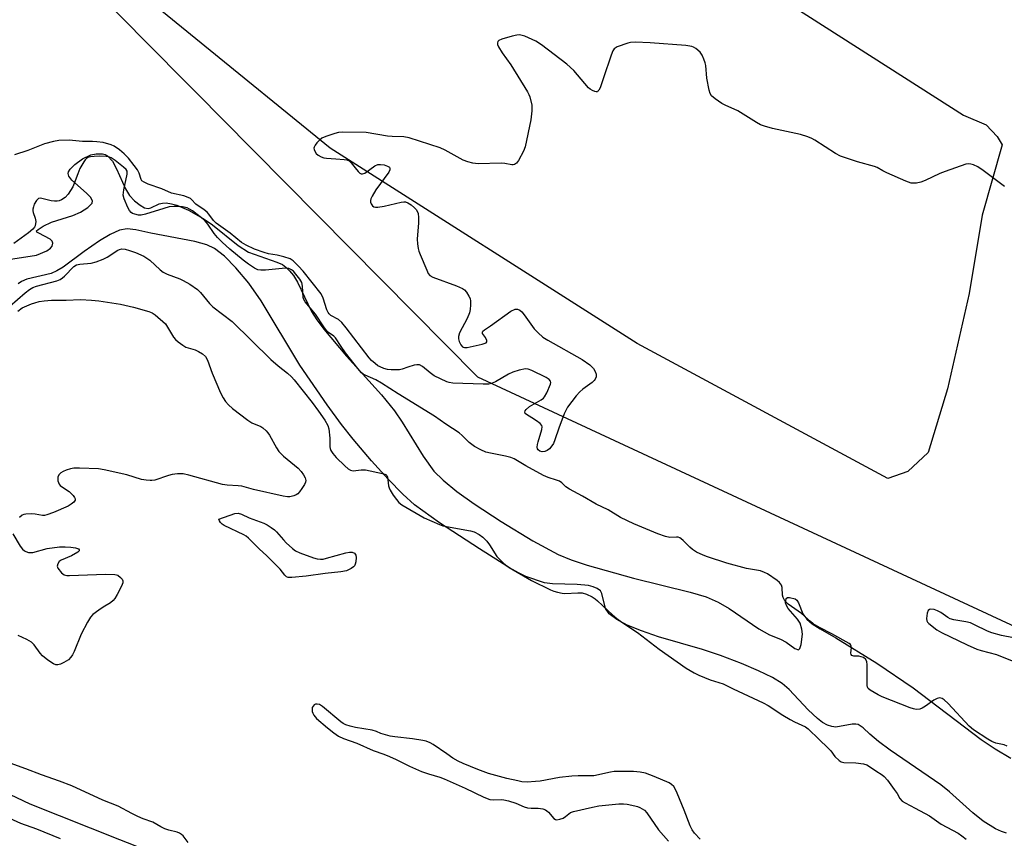
# Model space of a CAD drawing. Units: inches. Extents: x 1219771 to 1225771, y 561455 to 565455.
# Drawn here: x 1223497 to 1223803, y 562877 to 563131 of the extents above; entities that cross this region are included whole.
import ezdxf

# ---------------------------------------------------------------- set-up
doc = ezdxf.new("R2010")
doc.units = ezdxf.units.IN
doc.header["$MEASUREMENT"] = 0
for name, color, linetype in [('HYDRO-Single Line Stream', 4, 'Continuous'), ('HYDRO-Stream Poly Centerlines', 142, 'Continuous'), ('HYDRO-Water Body', 4, 'Continuous'), ('NTRL-Pasture Land', 2, 'Continuous'), ('NTRL-Trees', 3, 'Continuous'), ('Undefined', 1, 'Continuous')]:
    doc.layers.add(name, color=color, linetype=linetype)

msp = doc.modelspace()

# ---------------------------------------------------------------- linework, layer by layer
at = {"layer": 'HYDRO-Single Line Stream'}
msp.add_lwpolyline([(1223477.8, 562898.47), (1223500.62, 562887.75), (1223528.5, 562876.66), (1223554.42, 562866.54), (1223575.95, 562849.57), (1223595.88, 562836.15), (1223622.93, 562823.64), (1223646.76, 562813.01), (1223671.73, 562801.59), (1223701.06, 562797.36), (1223725.89, 562796.47), (1223744.22, 562788.42), (1223758.17, 562771.63), (1223778.55, 562762.4), (1223800.91, 562757.42), (1223821.58, 562749.09)], dxfattribs=at)
at = {"layer": 'HYDRO-Stream Poly Centerlines'}
for points in [[(1223493.99, 563056.92, 0), (1223502.71, 563058.27, 0), (1223505.88, 563059.55, 0), (1223507.08, 563060.38, 0), (1223507.59, 563061.07, 0), (1223507.78, 563062.01, 0), (1223507.56, 563062.62, 0), (1223506.96, 563063.19, 0), (1223503.38, 563065.03, 0), (1223502.85, 563065.4, 0), (1223502.73, 563065.76, 0), (1223503.18, 563066.23, 0), (1223504.79, 563067.26, 0), (1223507.35, 563068.46, 0), (1223513.94, 563070.54, 0), (1223516.41, 563071.57, 0), (1223518.61, 563073.02, 0), (1223519.97, 563074.38, 0), (1223520.06, 563075.1, 0), (1223519.44, 563076.25, 0), (1223518.24, 563077.54, 0), (1223513.69, 563081.58, 0), (1223512.74, 563082.78, 0), (1223512.5, 563083.56, 0), (1223512.6, 563084.08, 0), (1223513.11, 563084.93, 0), (1223514.63, 563086.45, 0), (1223517.04, 563088.12, 0), (1223519.63, 563089.37, 0), (1223521.21, 563089.67, 0), (1223523.19, 563089.74, 0), (1223523.99, 563089.55, 0), (1223524.74, 563089.13, 0), (1223526.27, 563087.43, 0), (1223527.6, 563085.02, 0), (1223530.32, 563078.88, 0), (1223531.59, 563076.81, 0), (1223533.2, 563075.11, 0), (1223534.88, 563073.73, 0), (1223536.23, 563072.95, 0), (1223537.39, 563072.68, 0), (1223538.21, 563072.92, 0), (1223540.77, 563074.18, 0), (1223541.84, 563074.42, 0), (1223543.02, 563074.45, 0), (1223544.6, 563074.22, 0), (1223546.26, 563073.75, 0), (1223549.96, 563072.19, 0), (1223554.51, 563069.66, 0), (1223557.41, 563067.66, 0), (1223565.36, 563061.23, 0), (1223568.6, 563059.2, 0), (1223577.39, 563056.1, 0), (1223579.11, 563055.29, 0), (1223580.2, 563054.54, 0), (1223581.36, 563053.38, 0), (1223582.52, 563051.91, 0), (1223583.77, 563049.82, 0), (1223588.14, 563040.76, 0), (1223589.85, 563038.15, 0), (1223592.02, 563035.26, 0), (1223599.06, 563026.81, 0), (1223609.87, 563014.86, 0), (1223613.96, 563009.88, 0), (1223616.34, 563006.33, 0), (1223622.84, 562995.74, 0), (1223626.2, 562991.12, 0), (1223629.06, 562988.28, 0), (1223633.32, 562984.84, 0), (1223638.75, 562980.99, 0), (1223647.08, 562975.5, 0), (1223656.94, 562969.42, 0), (1223664.82, 562965.2, 0), (1223668.8, 562963.58, 0), (1223673.84, 562961.89, 0), (1223688.2, 562957.89, 0), (1223705.82, 562953.56, 0), (1223710.74, 562952.01, 0), (1223714.57, 562950.41, 0), (1223717.95, 562948.41, 0), (1223727.2, 562942.12, 0), (1223730.48, 562940.27, 0), (1223733.85, 562938.86, 0), (1223735.63, 562937.95, 0), (1223738.35, 562936.01, 0), (1223739.44, 562935.62, 0), (1223739.88, 562936.01, 0), (1223740.33, 562937.2, 0), (1223740.77, 562940.44, 0), (1223740.56, 562942.04, 0), (1223739.95, 562943.92, 0), (1223739.22, 562945.08, 0), (1223736.29, 562948.45, 0), (1223735.74, 562949.36, 0), (1223735.48, 562950.23, 0), (1223735.65, 562951.56, 0), (1223736.06, 562951.81, 0), (1223736.73, 562951.83, 0), (1223738.47, 562951.4, 0), (1223738.93, 562951.06, 0), (1223739.47, 562950.22, 0), (1223740.79, 562946.75, 0), (1223742.03, 562945.15, 0), (1223743.78, 562943.67, 0), (1223746.18, 562942.09, 0), (1223751.06, 562939.27, 0), (1223763.83, 562931.46, 0), (1223775.1, 562923.82, 0), (1223796.2, 562907.7, 0), (1223800.59, 562904.83, 0), (1223805.5, 562901.93, 0)], [(1223804.09, 562878.67, 0), (1223802.58, 562879.11, 0), (1223800.71, 562879.94, 0), (1223796.86, 562882.4, 0), (1223793.64, 562884.98, 0), (1223786.37, 562891.45, 0), (1223783.75, 562893.6, 0), (1223767.93, 562904.45, 0), (1223764.35, 562907.13, 0), (1223761.67, 562909.41, 0), (1223759.61, 562911.31, 0), (1223758.05, 562912.35, 0), (1223757.32, 562912.51, 0), (1223756.14, 562912.47, 0), (1223751.05, 562911.58, 0), (1223749.8, 562911.74, 0), (1223748.53, 562912.17, 0), (1223746.94, 562913.06, 0), (1223745.34, 562914.25, 0), (1223742.5, 562916.91, 0), (1223736.57, 562923.25, 0), (1223734.45, 562925.11, 0), (1223731.41, 562926.98, 0), (1223727.08, 562929.11, 0), (1223721.74, 562931.35, 0), (1223715.2, 562933.83, 0), (1223709.65, 562935.66, 0), (1223696.01, 562939.68, 0), (1223690.66, 562941.45, 0), (1223686.27, 562943.29, 0), (1223683.04, 562945.04, 0), (1223680.7, 562946.81, 0), (1223679.48, 562948.45, 0), (1223678.41, 562953.12, 0), (1223677.91, 562953.9, 0), (1223676.97, 562954.67, 0), (1223675.71, 562955.21, 0), (1223674.2, 562955.58, 0), (1223670.69, 562955.93, 0), (1223663.05, 562956.07, 0), (1223660.54, 562956.39, 0), (1223654.8, 562958.41, 0), (1223652.49, 562959.49, 0), (1223649.67, 562961.07, 0), (1223640.36, 562966.97, 0), (1223627.92, 562975.03, 0), (1223620.19, 562980.65, 0), (1223616.57, 562983.92, 0), (1223611.98, 562988.61, 0), (1223606.81, 562994.35, 0), (1223601.12, 563001.02, 0), (1223597.51, 563005.59, 0), (1223593, 563011.69, 0), (1223584.54, 563024.03, 0), (1223572.56, 563044.07, 0), (1223568.68, 563049.49, 0), (1223564.69, 563054.3, 0), (1223561.11, 563057.92, 0), (1223558.01, 563060.29, 0), (1223555.58, 563061.41, 0), (1223551.94, 563062.48, 0), (1223538.27, 563065.05, 0), (1223533.57, 563066.1, 0), (1223530.84, 563066.4, 0), (1223528.49, 563065.96, 0), (1223525.58, 563064.68, 0), (1223522.3, 563062.69, 0), (1223517.54, 563059.33, 0), (1223510.97, 563054.51, 0), (1223509.06, 563053.34, 0), (1223507.29, 563052.5, 0), (1223499.72, 563050.77, 0), (1223498.03, 563050.09, 0), (1223497.05, 563049.34, 0)]]:
    msp.add_polyline3d(points, dxfattribs=at)
at = {"layer": 'HYDRO-Water Body'}
for points in [[(1223493.99, 563056.92, 0), (1223502.71, 563058.27, 0), (1223505.88, 563059.55, 0), (1223507.08, 563060.38, 0), (1223507.59, 563061.07, 0), (1223507.78, 563062.01, 0), (1223507.56, 563062.62, 0), (1223506.96, 563063.19, 0), (1223503.38, 563065.03, 0), (1223502.85, 563065.4, 0), (1223502.73, 563065.76, 0), (1223503.18, 563066.23, 0), (1223504.79, 563067.26, 0), (1223507.35, 563068.46, 0), (1223513.94, 563070.54, 0), (1223516.41, 563071.57, 0), (1223518.61, 563073.02, 0), (1223519.97, 563074.38, 0), (1223520.06, 563075.1, 0), (1223519.44, 563076.25, 0), (1223518.24, 563077.54, 0), (1223513.69, 563081.58, 0), (1223512.74, 563082.78, 0), (1223512.5, 563083.56, 0), (1223512.6, 563084.08, 0), (1223513.11, 563084.93, 0), (1223514.63, 563086.45, 0), (1223517.04, 563088.12, 0), (1223519.63, 563089.37, 0), (1223521.21, 563089.67, 0), (1223523.19, 563089.74, 0), (1223523.99, 563089.55, 0), (1223524.74, 563089.13, 0), (1223526.27, 563087.43, 0), (1223527.6, 563085.02, 0), (1223530.32, 563078.88, 0), (1223531.59, 563076.81, 0), (1223533.2, 563075.11, 0), (1223534.88, 563073.73, 0), (1223536.23, 563072.95, 0), (1223537.39, 563072.68, 0), (1223538.21, 563072.92, 0), (1223540.77, 563074.18, 0), (1223541.84, 563074.42, 0), (1223543.02, 563074.45, 0), (1223544.6, 563074.22, 0), (1223546.26, 563073.75, 0), (1223549.96, 563072.19, 0), (1223554.51, 563069.66, 0), (1223557.41, 563067.66, 0), (1223565.36, 563061.23, 0), (1223568.6, 563059.2, 0), (1223577.39, 563056.1, 0), (1223579.11, 563055.29, 0), (1223580.2, 563054.54, 0), (1223581.36, 563053.38, 0), (1223582.52, 563051.91, 0), (1223583.77, 563049.82, 0), (1223588.14, 563040.76, 0), (1223589.85, 563038.15, 0), (1223592.02, 563035.26, 0), (1223599.06, 563026.81, 0), (1223609.87, 563014.86, 0), (1223613.96, 563009.88, 0), (1223616.34, 563006.33, 0), (1223622.84, 562995.74, 0), (1223626.2, 562991.12, 0), (1223629.06, 562988.28, 0), (1223633.32, 562984.84, 0), (1223638.75, 562980.99, 0), (1223647.08, 562975.5, 0), (1223656.94, 562969.42, 0), (1223664.82, 562965.2, 0), (1223668.8, 562963.58, 0), (1223673.84, 562961.89, 0), (1223688.2, 562957.89, 0), (1223705.82, 562953.56, 0), (1223710.74, 562952.01, 0), (1223714.57, 562950.41, 0), (1223717.95, 562948.41, 0), (1223727.2, 562942.12, 0), (1223730.48, 562940.27, 0), (1223733.85, 562938.86, 0), (1223735.63, 562937.95, 0), (1223738.35, 562936.01, 0), (1223739.44, 562935.62, 0), (1223739.88, 562936.01, 0), (1223740.33, 562937.2, 0), (1223740.77, 562940.44, 0), (1223740.56, 562942.04, 0), (1223739.95, 562943.92, 0), (1223739.22, 562945.08, 0), (1223736.29, 562948.45, 0), (1223735.74, 562949.36, 0), (1223735.48, 562950.23, 0), (1223735.65, 562951.56, 0), (1223736.06, 562951.81, 0), (1223736.73, 562951.83, 0), (1223738.47, 562951.4, 0), (1223738.93, 562951.06, 0), (1223739.47, 562950.22, 0), (1223740.79, 562946.75, 0), (1223742.03, 562945.15, 0), (1223743.78, 562943.67, 0), (1223746.18, 562942.09, 0), (1223751.06, 562939.27, 0), (1223763.83, 562931.46, 0), (1223775.1, 562923.82, 0), (1223796.2, 562907.7, 0), (1223800.59, 562904.83, 0), (1223805.5, 562901.93, 0)], [(1223804.09, 562878.67, 0), (1223802.58, 562879.11, 0), (1223800.71, 562879.94, 0), (1223796.86, 562882.4, 0), (1223793.64, 562884.98, 0), (1223786.37, 562891.45, 0), (1223783.75, 562893.6, 0), (1223767.93, 562904.45, 0), (1223764.35, 562907.13, 0), (1223761.67, 562909.41, 0), (1223759.61, 562911.31, 0), (1223758.05, 562912.35, 0), (1223757.32, 562912.51, 0), (1223756.14, 562912.47, 0), (1223751.05, 562911.58, 0), (1223749.8, 562911.74, 0), (1223748.53, 562912.17, 0), (1223746.94, 562913.06, 0), (1223745.34, 562914.25, 0), (1223742.5, 562916.91, 0), (1223736.57, 562923.25, 0), (1223734.45, 562925.11, 0), (1223731.41, 562926.98, 0), (1223727.08, 562929.11, 0), (1223721.74, 562931.35, 0), (1223715.2, 562933.83, 0), (1223709.65, 562935.66, 0), (1223696.01, 562939.68, 0), (1223690.66, 562941.45, 0), (1223686.27, 562943.29, 0), (1223683.04, 562945.04, 0), (1223680.7, 562946.81, 0), (1223679.48, 562948.45, 0), (1223678.41, 562953.12, 0), (1223677.91, 562953.9, 0), (1223676.97, 562954.67, 0), (1223675.71, 562955.21, 0), (1223674.2, 562955.58, 0), (1223670.69, 562955.93, 0), (1223663.05, 562956.07, 0), (1223660.54, 562956.39, 0), (1223654.8, 562958.41, 0), (1223652.49, 562959.49, 0), (1223649.67, 562961.07, 0), (1223640.36, 562966.97, 0), (1223627.92, 562975.03, 0), (1223620.19, 562980.65, 0), (1223616.57, 562983.92, 0), (1223611.98, 562988.61, 0), (1223606.81, 562994.35, 0), (1223601.12, 563001.02, 0), (1223597.51, 563005.59, 0), (1223593, 563011.69, 0), (1223584.54, 563024.03, 0), (1223572.56, 563044.07, 0), (1223568.68, 563049.49, 0), (1223564.69, 563054.3, 0), (1223561.11, 563057.92, 0), (1223558.01, 563060.29, 0), (1223555.58, 563061.41, 0), (1223551.94, 563062.48, 0), (1223538.27, 563065.05, 0), (1223533.57, 563066.1, 0), (1223530.84, 563066.4, 0), (1223528.49, 563065.96, 0), (1223525.58, 563064.68, 0), (1223522.3, 563062.69, 0), (1223517.54, 563059.33, 0), (1223510.97, 563054.51, 0), (1223509.06, 563053.34, 0), (1223507.29, 563052.5, 0), (1223499.72, 563050.77, 0), (1223498.03, 563050.09, 0), (1223497.05, 563049.34, 0)]]:
    msp.add_polyline3d(points, dxfattribs=at)
at = {"layer": 'NTRL-Pasture Land'}
msp.add_lwpolyline([(1223466.81, 563308.6), (1223790.72, 563101.72), (1223797.83, 563098.72), (1223801.25, 563095.06), (1223802.78, 563092.54), (1223796.55, 563070.63), (1223792.51, 563046.29), (1223785.75, 563016.7), (1223779.81, 562996.95), (1223773.42, 562991.04), (1223767.29, 562988.82), (1223689.34, 563030.73), (1223593.96, 563091.53), (1223510.51, 563159.52)], dxfattribs=at)
at = {"layer": 'NTRL-Trees'}
msp.add_lwpolyline([(1223406.92, 563255.66), (1223548.47, 563112.64), (1223553.05, 563108.01), (1223560.3, 563100.68), (1223639.74, 563020.42), (1224003.32, 562851.52), (1224057.51, 562844.19), (1224088.26, 562910.09), (1224103.33, 562997.1), (1224106.92, 563017.81), (1224112.94, 563061.98), (1224126.6, 563162.12)], dxfattribs=at)
at = {"layer": 'Undefined'}
for points, elevation in [([(1223803.5, 563079.58), (1223796.88, 563084.56), (1223795.16, 563085.63), (1223793.86, 563086.26), (1223793.08, 563086.54), (1223792.28, 563086.63), (1223791.45, 563086.48), (1223785.04, 563084.26), (1223783.41, 563083.59), (1223778.89, 563081.45), (1223777.54, 563080.89), (1223776.16, 563080.63), (1223775.33, 563080.59), (1223774.51, 563080.65), (1223772.87, 563081.2), (1223766.98, 563083.77), (1223765.67, 563084.41), (1223763.92, 563085.45), (1223763.14, 563085.82), (1223757.83, 563087.22), (1223752.52, 563089.01), (1223750.99, 563089.85), (1223744.6, 563094), (1223743.6, 563094.52), (1223742.33, 563095.05), (1223740.15, 563095.7), (1223731.44, 563097.54), (1223728.95, 563098.28), (1223727.63, 563098.78), (1223726.4, 563099.45), (1223720.61, 563103.06), (1223716.69, 563104.83), (1223715.66, 563105.37), (1223713.54, 563106.86), (1223712.47, 563107.77), (1223712.01, 563108.43), (1223711.68, 563109.51), (1223711.04, 563113.26), (1223710.64, 563117.2), (1223710.46, 563118.03), (1223710.08, 563119.11), (1223709.5, 563120.41), (1223708.89, 563121.34), (1223707.61, 563122.45), (1223706.89, 563122.88), (1223706.38, 563123.08), (1223704.43, 563123.37), (1223693.34, 563124.24), (1223688.73, 563124.37), (1223687.31, 563124.31), (1223686.46, 563124.14), (1223683.14, 563122.97), (1223682.22, 563122.39), (1223681.77, 563121.71), (1223681.25, 563120.36), (1223678.93, 563113.33), (1223677.81, 563110.26), (1223677.45, 563109.52), (1223677.16, 563109.15), (1223676.99, 563109.03), (1223676.6, 563108.97), (1223676.16, 563109.06), (1223675.45, 563109.35), (1223674.74, 563109.8), (1223674.22, 563110.24), (1223669.64, 563115.58), (1223667.53, 563117.54), (1223659.6, 563123.64), (1223657.89, 563124.77), (1223654.44, 563126.24), (1223653.63, 563126.51), (1223652.81, 563126.67), (1223651.96, 563126.6), (1223650.51, 563126.26), (1223647.31, 563125.37), (1223646.32, 563124.92), (1223646.02, 563124.59), (1223645.91, 563124.19), (1223645.97, 563123.71), (1223646.3, 563122.94), (1223647.38, 563121.15), (1223650.14, 563117.38), (1223655.3, 563109), (1223655.7, 563108.2), (1223655.99, 563107.39), (1223656.58, 563104.84), (1223656.6, 563103.13), (1223656.31, 563100.25), (1223654.52, 563091.92), (1223654, 563090.56), (1223652.49, 563087.69), (1223651.87, 563086.78), (1223651.28, 563086.39), (1223650.83, 563086.32), (1223650.36, 563086.34), (1223648.26, 563086.73), (1223647.11, 563086.84), (1223639.98, 563086.66), (1223639.1, 563086.69), (1223638.27, 563086.81), (1223636.69, 563087.26), (1223635.29, 563087.8), (1223629.68, 563090.81), (1223628.09, 563091.56), (1223618.55, 563094.67), (1223616.83, 563095.01), (1223613.26, 563095.12), (1223611.8, 563095.24), (1223605.16, 563096.32), (1223597.7, 563096.42), (1223596.53, 563096.3), (1223595.41, 563096.02), (1223592.6, 563095.14), (1223591.36, 563094.57), (1223590.6, 563093.95), (1223589.82, 563093.1), (1223589.31, 563092.43), (1223588.96, 563091.75), (1223588.92, 563091.51), (1223588.99, 563091.04), (1223589.19, 563090.56), (1223589.63, 563089.87), (1223590.19, 563089.28), (1223591.18, 563088.74), (1223592.01, 563088.48), (1223592.84, 563088.35), (1223595.68, 563088.21), (1223598.3, 563087.96), (1223599.14, 563087.81), (1223599.89, 563087.51), (1223600.5, 563086.96), (1223601.73, 563085.33), (1223602.63, 563084.28), (1223603.2, 563083.75), (1223603.59, 563083.52), (1223604.02, 563083.47), (1223604.74, 563083.75), (1223607.82, 563085.95), (1223608.78, 563086.4), (1223609.59, 563086.44), (1223610.71, 563086.25), (1223611.77, 563085.93), (1223612.35, 563085.53), (1223612.5, 563085.17), (1223612.5, 563084.75), (1223612.2, 563084.03), (1223608.18, 563078.58), (1223606.96, 563076.52), (1223606.61, 563075.72), (1223606.5, 563075.18), (1223606.52, 563074.68), (1223606.66, 563074.2), (1223607.09, 563073.58), (1223607.53, 563073.29), (1223608.01, 563073.14), (1223608.78, 563073.12), (1223610.71, 563073.41), (1223615.97, 563074.73), (1223616.83, 563074.85), (1223617.37, 563074.81), (1223618.12, 563074.51), (1223619.08, 563073.88), (1223620.2, 563072.95), (1223620.73, 563072.33), (1223621.26, 563071.19), (1223621.45, 563069.9), (1223621.42, 563068.26), (1223621.03, 563063.2), (1223621.09, 563061.75), (1223621.27, 563060.32), (1223621.47, 563059.49), (1223621.88, 563058.41), (1223623.94, 563053.59), (1223624.44, 563052.57), (1223624.93, 563051.92), (1223625.89, 563051.35), (1223633.19, 563048.75), (1223635.06, 563047.92), (1223635.74, 563047.41), (1223636.28, 563046.75), (1223637.05, 563045.52), (1223637.41, 563044.74), (1223637.58, 563043.92), (1223637.59, 563042.79), (1223637.46, 563041.37), (1223637.22, 563040.3), (1223636.5, 563038.52), (1223634.18, 563034.05), (1223633.81, 563032.99), (1223633.84, 563032.18), (1223634.09, 563031.37), (1223634.59, 563030.34), (1223635.06, 563029.74), (1223635.25, 563029.61), (1223635.71, 563029.5), (1223636.51, 563029.57), (1223641.15, 563030.62), (1223642.38, 563031.04), (1223642.64, 563031.31), (1223642.65, 563031.69), (1223642.23, 563032.62), (1223641.32, 563033.94), (1223641.27, 563034.34), (1223641.42, 563034.63), (1223641.94, 563035.08), (1223643.82, 563036.31), (1223650.14, 563040.8), (1223651.4, 563041.45), (1223652.16, 563041.48), (1223652.88, 563041.17), (1223653.53, 563040.61), (1223654.26, 563039.7), (1223657.33, 563035.38), (1223658.54, 563034.12), (1223660.08, 563032.79), (1223661.58, 563031.83), (1223672.3, 563025.81), (1223674.69, 563024.14), (1223675.19, 563023.68), (1223675.75, 563023.02), (1223676.35, 563022.05), (1223676.6, 563021.26), (1223676.58, 563020.44), (1223676.33, 563019.67), (1223676, 563019.24), (1223675.35, 563018.66), (1223672.42, 563016.54), (1223671.51, 563015.78), (1223670.37, 563014.47), (1223667.73, 563011), (1223667.14, 563010.01), (1223666.67, 563008.92), (1223665.02, 563004.43), (1223663.8, 563000.8), (1223663.36, 562999.72), (1223662.88, 562998.98), (1223662.09, 562998.1), (1223661.42, 562997.54), (1223660.67, 562997.2), (1223659.87, 562997.1), (1223659.15, 562997.28), (1223658.6, 562997.72), (1223658.41, 562998.1), (1223658.32, 562998.54), (1223658.38, 562999.37), (1223658.57, 563000.22), (1223659.77, 563004.1), (1223659.83, 563004.86), (1223659.69, 563005.31), (1223659.21, 563005.88), (1223658.11, 563006.75), (1223656.67, 563007.73), (1223654.93, 563008.76), (1223654.58, 563009.08), (1223654.45, 563009.43), (1223654.58, 563009.83), (1223654.87, 563010.24), (1223655.92, 563011.22), (1223659.51, 563013.3), (1223660.2, 563013.8), (1223660.58, 563014.21), (1223661.28, 563015.47), (1223662.39, 563018.14), (1223662.5, 563018.64), (1223662.46, 563019.08), (1223662.02, 563019.61), (1223661.07, 563020.18), (1223656.59, 563022.44), (1223655.53, 563022.83), (1223654.69, 563022.89), (1223652.68, 563022.49), (1223650.69, 563021.89), (1223649.38, 563021.24), (1223645.29, 563018.92), (1223644.25, 563018.48), (1223643.19, 563018.19), (1223641.47, 563018.1), (1223632.11, 563018.47), (1223630.96, 563018.64), (1223630.17, 563018.9), (1223626.32, 563020.76), (1223625.02, 563021.64), (1223622.65, 563023.63), (1223621.73, 563024.11), (1223620.93, 563024.14), (1223620.09, 563024), (1223618.11, 563023.47), (1223616.31, 563022.8), (1223615.51, 563022.64), (1223614.41, 563022.55), (1223612.87, 563022.56), (1223611.75, 563022.69), (1223610.66, 563022.98), (1223609.46, 563023.49), (1223608.8, 563023.89), (1223607.9, 563024.58), (1223606.82, 563025.52), (1223606.05, 563026.33), (1223598.9, 563035.66), (1223597.54, 563037.28), (1223596.5, 563038.19), (1223594.21, 563039.49), (1223593.6, 563040), (1223593.28, 563040.46), (1223592.91, 563041.24), (1223591.77, 563044.91), (1223591.14, 563046.22), (1223585.59, 563053.28), (1223584.15, 563054.82), (1223582.44, 563056.44), (1223581.49, 563057.08), (1223579.52, 563057.76), (1223577.49, 563058.28), (1223574.81, 563058.63), (1223573.42, 563059.02), (1223570.45, 563060.1), (1223567.81, 563061.3), (1223566.37, 563062.2), (1223562.91, 563065.02), (1223558.53, 563068.13), (1223557.74, 563068.96), (1223556.25, 563071.01), (1223555.7, 563071.64), (1223554.85, 563072.34), (1223552.18, 563074.08), (1223550.9, 563075.53), (1223550.52, 563075.84), (1223549.79, 563076.2), (1223548.44, 563076.64), (1223544.7, 563077.5), (1223541.6, 563078.82), (1223537.41, 563080.29), (1223536.11, 563080.89), (1223535.48, 563081.37), (1223535.21, 563081.76), (1223534.6, 563083.72), (1223534.08, 563084.74), (1223533.06, 563086.13), (1223531.24, 563088.38), (1223529.93, 563089.73), (1223528.47, 563090.99), (1223526.87, 563092.09), (1223525.87, 563092.55), (1223523.44, 563093.19), (1223521.48, 563093.45), (1223520.06, 563093.52), (1223516.99, 563093.52), (1223512.8, 563093.99), (1223509.63, 563093.88), (1223507.95, 563093.59), (1223505.23, 563092.79), (1223500.01, 563090.78), (1223495.86, 563089.44)], 394), ([(1223804.3, 562905.62), (1223803.36, 562906.02), (1223800.78, 562906.64), (1223799.53, 562907.12), (1223798.36, 562907.79), (1223793.84, 562910.72), (1223792.54, 562911.92), (1223786.02, 562918.91), (1223784.76, 562920.08), (1223784.08, 562920.51), (1223783.33, 562920.65), (1223782.57, 562920.48), (1223781.57, 562919.94), (1223778.91, 562918.1), (1223777.93, 562917.5), (1223777.14, 562917.2), (1223776.01, 562917.1), (1223775.18, 562917.21), (1223774.17, 562917.54), (1223765.5, 562920.97), (1223764.22, 562921.61), (1223761.77, 562923.04), (1223761.18, 562923.56), (1223760.94, 562924), (1223760.82, 562924.52), (1223760.77, 562925.38), (1223760.85, 562931.06), (1223760.74, 562931.9), (1223760.38, 562932.61), (1223759.69, 562933.17), (1223758.99, 562933.46), (1223758.23, 562933.59), (1223756.69, 562933.64), (1223756.07, 562933.84), (1223755.84, 562934.14), (1223755.72, 562934.54), (1223755.91, 562936.3), (1223755.87, 562936.78), (1223755.65, 562937.2), (1223755.27, 562937.55), (1223749.82, 562940.58), (1223746.24, 562942.4), (1223744.07, 562943.66), (1223743.16, 562944.36), (1223740.43, 562946.91), (1223736.26, 562949.78), (1223735.27, 562950.85), (1223734.71, 562951.84), (1223734.56, 562952.61), (1223734.41, 562954.99), (1223734.2, 562955.66), (1223733.91, 562956.13), (1223733.54, 562956.56), (1223732.89, 562957.12), (1223729.88, 562959.17), (1223728.92, 562959.66), (1223727.66, 562960.1), (1223723.34, 562960.82), (1223717.19, 562962.51), (1223711.2, 562964.44), (1223709.86, 562964.97), (1223707.75, 562965.98), (1223706.52, 562966.75), (1223705.67, 562967.49), (1223703.69, 562969.59), (1223703.04, 562970.12), (1223702.57, 562970.39), (1223702.07, 562970.55), (1223701.54, 562970.6), (1223699.52, 562970.5), (1223698.19, 562970.76), (1223695.75, 562971.67), (1223688.31, 562974.73), (1223684.17, 562976.74), (1223680.32, 562979.14), (1223676.6, 562980.89), (1223672.36, 562983.33), (1223668.34, 562985.49), (1223667.17, 562986.25), (1223665.92, 562987.44), (1223665.2, 562987.97), (1223664.26, 562988.36), (1223661.69, 562989.13), (1223660.2, 562989.78), (1223654.74, 562992.74), (1223651.11, 562994.91), (1223650.08, 562995.31), (1223648.46, 562995.75), (1223643.8, 562996.66), (1223642.37, 562997.03), (1223640.81, 562997.71), (1223638.81, 562998.81), (1223637.14, 563000.06), (1223634.98, 563002.2), (1223633.99, 563003.06), (1223629.89, 563005.73), (1223626.34, 563008.23), (1223615.09, 563015.09), (1223609.92, 563018.5), (1223608.11, 563019.46), (1223604.82, 563020.89), (1223604.09, 563021.33), (1223603.65, 563021.69), (1223602.5, 563023.02), (1223598.69, 563027.91), (1223597.36, 563029.82), (1223595.66, 563032.5), (1223595.07, 563033.05), (1223593.46, 563034.15), (1223592.78, 563034.82), (1223591.95, 563035.96), (1223589.44, 563039.89), (1223586.14, 563043.78), (1223585.73, 563044.5), (1223585.59, 563045.04), (1223585.39, 563048.58), (1223585.1, 563049.71), (1223584.52, 563050.73), (1223583.3, 563052.37), (1223582.54, 563053.24), (1223581.97, 563053.72), (1223581.07, 563054.1), (1223580.05, 563054.19), (1223573.86, 563053.58), (1223572.39, 563053.52), (1223571.43, 563053.7), (1223570.46, 563054.16), (1223568.54, 563055.44), (1223566.9, 563056.72), (1223562.75, 563060.13), (1223560.41, 563062.31), (1223558.96, 563063.74), (1223557.88, 563064.96), (1223555.96, 563067.86), (1223554.98, 563068.97), (1223551.14, 563072.02), (1223550.26, 563072.57), (1223549.49, 563072.9), (1223548.09, 563073.25), (1223547.08, 563073.36), (1223545.38, 563073.34), (1223543.95, 563073.2), (1223542.22, 563072.75), (1223536.59, 563070.95), (1223535.2, 563070.66), (1223534.38, 563070.7), (1223533.28, 563070.92), (1223532.52, 563071.18), (1223532.09, 563071.45), (1223531.59, 563072.07), (1223531.07, 563073.08), (1223529.95, 563075.75), (1223529.68, 563076.84), (1223529.7, 563077.69), (1223529.84, 563078.55), (1223530.88, 563083.36), (1223530.91, 563083.84), (1223530.84, 563084.29), (1223530.52, 563084.85), (1223529.74, 563085.62), (1223527.1, 563087.63), (1223525.86, 563088.44), (1223525.09, 563088.77), (1223524.33, 563088.93), (1223522.32, 563088.98), (1223520.58, 563088.92), (1223519.45, 563088.79), (1223518.7, 563088.54), (1223518.26, 563088.27), (1223517.87, 563087.89), (1223517.36, 563087.21), (1223516.18, 563085.2), (1223515.5, 563083.53), (1223514.41, 563080.45), (1223513.97, 563079.47), (1223512.54, 563077.18), (1223511.65, 563076.15), (1223510.49, 563075.43), (1223509.7, 563075.13), (1223509.16, 563075.01), (1223508.34, 563075), (1223507.22, 563075.15), (1223503.99, 563075.91), (1223503.31, 563075.81), (1223502.65, 563075.26), (1223502, 563074.07), (1223501.73, 563073.3), (1223501.57, 563072.55), (1223501.55, 563072.05), (1223501.64, 563071.53), (1223502.33, 563069.68), (1223502.48, 563068.64), (1223502.3, 563067.39), (1223502.07, 563066.93), (1223501.53, 563066.28), (1223500.22, 563065.18), (1223495.64, 563061.85)], 392), ([(1223494.38, 563042.39), (1223499.19, 563046.57), (1223500.55, 563047.61), (1223501.57, 563048.17), (1223502.65, 563048.57), (1223509.06, 563050.29), (1223510.06, 563050.7), (1223510.76, 563051.16), (1223511.42, 563051.73), (1223514.27, 563054.67), (1223515.12, 563055.21), (1223516.14, 563055.47), (1223519.67, 563055.71), (1223521.25, 563056.13), (1223523.39, 563057), (1223524.68, 563057.64), (1223527.95, 563059.78), (1223528.44, 563060), (1223529.18, 563060.17), (1223530.23, 563060.11), (1223531.57, 563059.73), (1223533.43, 563059.05), (1223536.02, 563057.91), (1223537, 563057.34), (1223537.93, 563056.64), (1223541.11, 563053.64), (1223542.01, 563052.93), (1223543.26, 563052.32), (1223547.25, 563050.84), (1223548.24, 563050.39), (1223550.38, 563049.17), (1223552.69, 563047.6), (1223553.71, 563046.59), (1223556.5, 563043.24), (1223557.5, 563042.17), (1223563.46, 563037.57), (1223575.56, 563025.78), (1223577.77, 563023.86), (1223580.69, 563021.56), (1223581.9, 563020.42), (1223582.77, 563019.45), (1223588.33, 563012.42), (1223590.34, 563009.74), (1223592.29, 563006.97), (1223593.18, 563005.28), (1223593.51, 563004.22), (1223593.85, 563001.4), (1223593.83, 562998.65), (1223593.92, 562998.16), (1223594.17, 562997.49), (1223594.75, 562996.62), (1223595.85, 562995.39), (1223598.51, 562992.77), (1223599.57, 562991.84), (1223600.24, 562991.46), (1223601.13, 562991.26), (1223603.6, 562991.56), (1223604.97, 562991.49), (1223610.22, 562990.4), (1223611.23, 562990.07), (1223611.59, 562989.79), (1223611.8, 562989.37), (1223612.11, 562986.59), (1223612.3, 562985.91), (1223612.64, 562985.17), (1223613.55, 562983.7), (1223614.55, 562982.28), (1223615.34, 562981.41), (1223616.23, 562980.64), (1223623.19, 562976.61), (1223627.94, 562974.5), (1223628.97, 562974.14), (1223630.08, 562973.87), (1223637.53, 562972.61), (1223638.66, 562972.22), (1223640.22, 562971.41), (1223641.43, 562970.61), (1223642.67, 562969.41), (1223643.51, 562968.26), (1223645.76, 562964.58), (1223646.52, 562963.72), (1223647.58, 562962.74), (1223648.69, 562961.82), (1223649.6, 562961.2), (1223656.49, 562957.15), (1223662.4, 562954.26), (1223663.49, 562953.82), (1223664.6, 562953.48), (1223666, 562953.15), (1223666.86, 562953.06), (1223670.89, 562953.34), (1223672.29, 562953.27), (1223673.61, 562952.94), (1223675.39, 562952.03), (1223676.35, 562951.4), (1223677.02, 562950.85), (1223681.67, 562946.42), (1223682.99, 562945.28), (1223684.63, 562944.14), (1223689.5, 562941.01), (1223696.14, 562935.81), (1223704.6, 562929.9), (1223707.02, 562928.47), (1223708.54, 562927.7), (1223712.08, 562926.32), (1223716.06, 562924.98), (1223719.2, 562923.44), (1223728.55, 562919.13), (1223730.04, 562918.29), (1223734.59, 562915.3), (1223736.88, 562913.92), (1223738.19, 562913.22), (1223741.68, 562911.66), (1223742.53, 562911.04), (1223745.87, 562907.7), (1223748.64, 562905.16), (1223749.53, 562904.18), (1223750.82, 562902.41), (1223752.07, 562901.24), (1223752.79, 562900.82), (1223753.59, 562900.63), (1223757.34, 562900.43), (1223759.64, 562900.12), (1223760.74, 562899.82), (1223761.57, 562899.38), (1223763.5, 562897.95), (1223765.48, 562896.78), (1223766.14, 562896.21), (1223767.09, 562895.07), (1223769.25, 562892.21), (1223770.1, 562890.98), (1223770.99, 562889.4), (1223771.73, 562888.59), (1223772.67, 562888.01), (1223775.75, 562886.43), (1223780.2, 562883.99), (1223783.81, 562881.46), (1223789.05, 562878.6), (1223790.23, 562877.82), (1223791.56, 562876.78)], 392), ([(1223496.91, 563040.83), (1223498.28, 563041.86), (1223501.11, 563043.09), (1223502.17, 563043.45), (1223503.51, 563043.79), (1223505.13, 563044.09), (1223507.34, 563044.27), (1223511.94, 563044.28), (1223516.33, 563044.41), (1223519.74, 563044.25), (1223522.05, 563043.99), (1223528.76, 563042.96), (1223532.85, 563042.04), (1223537.59, 563040.76), (1223538.61, 563040.31), (1223539.54, 563039.71), (1223542.79, 563036.92), (1223545.32, 563032.76), (1223545.86, 563032.06), (1223546.72, 563031.28), (1223548.14, 563030.23), (1223549.14, 563029.65), (1223551.97, 563028.79), (1223553.06, 563028.32), (1223554.3, 563027.52), (1223555.17, 563026.75), (1223555.83, 563025.65), (1223557.24, 563021.55), (1223559.92, 563015.43), (1223560.7, 563013.86), (1223561.44, 563012.76), (1223562.38, 563011.71), (1223563.62, 563010.54), (1223568.33, 563006.93), (1223569.57, 563006.15), (1223572.38, 563005.04), (1223573.06, 563004.58), (1223574.09, 563003.65), (1223574.63, 563003.03), (1223575.09, 563002.33), (1223577.23, 562998.37), (1223578.02, 562997.2), (1223579.46, 562995.77), (1223583.96, 562992.03), (1223584.97, 562990.96), (1223585.64, 562989.99), (1223586.2, 562988.99), (1223586.39, 562988.24), (1223586.29, 562987.73), (1223585.93, 562986.97), (1223585.14, 562985.7), (1223584.46, 562984.72), (1223583.88, 562984.07), (1223583.43, 562983.74), (1223582.62, 562983.42), (1223581.47, 562983.17), (1223580.65, 562983.14), (1223579.3, 562983.35), (1223570.17, 562985.42), (1223566.48, 562986.46), (1223565.35, 562986.58), (1223561.94, 562986.74), (1223560.52, 562986.95), (1223550, 562989.91), (1223548.28, 562990.28), (1223546.56, 562990.28), (1223544.84, 562990.08), (1223543.69, 562989.78), (1223539.44, 562988.36), (1223538.58, 562988.2), (1223537.99, 562988.18), (1223536.81, 562988.29), (1223535.34, 562988.55), (1223530.78, 562989.92), (1223523.68, 562991.55), (1223521.96, 562991.85), (1223516.11, 562992.05), (1223514.35, 562992.01), (1223513.25, 562991.8), (1223511.89, 562991.41), (1223510.94, 562990.99), (1223510.27, 562990.56), (1223509.67, 562989.96), (1223509.35, 562989.23), (1223509.38, 562988.14), (1223509.7, 562987.09), (1223510.01, 562986.66), (1223510.42, 562986.31), (1223512.85, 562984.78), (1223514.07, 562983.6), (1223514.54, 562982.96), (1223514.73, 562982.54), (1223514.72, 562982.12), (1223514.35, 562981.52), (1223513.52, 562980.81), (1223512.5, 562980.27), (1223508.01, 562978.22), (1223505.93, 562977.49), (1223505.14, 562977.35), (1223504.56, 562977.36), (1223502.29, 562977.8), (1223501.11, 562977.87), (1223499.34, 562977.76), (1223498.78, 562977.64), (1223498.28, 562977.42), (1223497.38, 562976.76)], 394), ([(1223495.32, 562971.61), (1223497.64, 562967.81), (1223498.32, 562966.87), (1223498.93, 562966.34), (1223499.41, 562966.11), (1223500.18, 562965.88), (1223500.98, 562965.79), (1223501.55, 562965.85), (1223506.06, 562967.11), (1223509.83, 562967.57), (1223511.61, 562967.6), (1223513.42, 562967.53), (1223514.84, 562967.3), (1223515.7, 562966.96), (1223515.92, 562966.7), (1223515.95, 562966.4), (1223515.55, 562965.92), (1223513.53, 562964.8), (1223510.35, 562963.47), (1223509.75, 562963), (1223509.29, 562962.35), (1223509.11, 562961.64), (1223509.35, 562960.92), (1223510.42, 562959.56), (1223510.84, 562959.18), (1223511.3, 562958.89), (1223512.1, 562958.7), (1223512.97, 562958.66), (1223524.14, 562959.08), (1223527.01, 562959.04), (1223527.51, 562958.94), (1223527.98, 562958.75), (1223528.79, 562958.09), (1223529.28, 562957.5), (1223529.5, 562957.07), (1223529.52, 562956.37), (1223529.13, 562955.36), (1223527.78, 562952.79), (1223527.06, 562951.54), (1223526.55, 562950.88), (1223525.67, 562950.2), (1223523.45, 562948.9), (1223522.03, 562947.93), (1223520.21, 562946.52), (1223519.43, 562945.7), (1223518.54, 562944.24), (1223516.53, 562940.41), (1223514.38, 562935.07), (1223513.88, 562934.04), (1223513.4, 562933.34), (1223512.62, 562932.51), (1223511.94, 562932.02), (1223511.2, 562931.61), (1223510.16, 562931.16), (1223509.37, 562930.96), (1223508.69, 562930.97), (1223507.94, 562931.22), (1223506.19, 562932.36), (1223504.56, 562933.68), (1223503.83, 562934.56), (1223501.99, 562937.16), (1223501.18, 562937.95), (1223499.66, 562938.8), (1223497.01, 562940.02)], 394), ([(1223809.97, 562938.64), (1223802.56, 562940.02), (1223799.51, 562940.9), (1223798.19, 562941.42), (1223794.18, 562943.4), (1223792.89, 562943.95), (1223791.45, 562944.31), (1223787.7, 562944.94), (1223786.6, 562945.27), (1223785.9, 562945.67), (1223783.74, 562947.21), (1223782.69, 562947.74), (1223781.6, 562948.16), (1223780.58, 562948.25), (1223780.14, 562948.13), (1223779.82, 562947.86), (1223779.47, 562946.94), (1223779.28, 562945.31), (1223779.39, 562944.56), (1223779.6, 562944.18), (1223779.98, 562943.77), (1223782.45, 562941.83), (1223783.93, 562940.94), (1223791.88, 562937.15), (1223794.87, 562935.84), (1223796.25, 562935.38), (1223800.98, 562934.1), (1223805.83, 562932.22)], 392), ([(1223708.92, 562876.72), (1223707.19, 562878.61), (1223706.44, 562879.67), (1223705.86, 562880.92), (1223704, 562885.8), (1223701.79, 562891.04), (1223701.17, 562892.4), (1223700.71, 562893.14), (1223700.04, 562893.78), (1223699.29, 562894.22), (1223694.66, 562896.21), (1223691.91, 562897.27), (1223690.33, 562897.62), (1223688.21, 562897.78), (1223683.42, 562897.82), (1223682.24, 562897.75), (1223681.08, 562897.58), (1223675.92, 562896.49), (1223674.58, 562896.41), (1223671.02, 562896.49), (1223669, 562896.36), (1223665.17, 562895.9), (1223659.17, 562894.82), (1223657.73, 562894.63), (1223655.14, 562894.5), (1223653.56, 562894.62), (1223652.23, 562894.84), (1223648.87, 562895.64), (1223643.2, 562897.19), (1223639.84, 562898.43), (1223635.28, 562900.28), (1223633.76, 562900.98), (1223632.09, 562901.98), (1223630.2, 562903.23), (1223626, 562906.21), (1223625.05, 562906.71), (1223623.82, 562907.2), (1223622.7, 562907.46), (1223619.58, 562907.96), (1223614.05, 562908.57), (1223612.62, 562908.79), (1223609.66, 562909.61), (1223608.3, 562910.19), (1223606.98, 562910.61), (1223601.79, 562911.5), (1223600.14, 562911.89), (1223598.81, 562912.31), (1223597.96, 562912.7), (1223597.25, 562913.2), (1223591.62, 562917.98), (1223590.69, 562918.56), (1223589.94, 562918.76), (1223589.42, 562918.7), (1223588.96, 562918.5), (1223588.63, 562918.13), (1223588.41, 562917.67), (1223588.32, 562917.16), (1223588.39, 562916.39), (1223588.53, 562915.89), (1223588.83, 562915.29), (1223589.74, 562914.27), (1223593.09, 562911.39), (1223595.14, 562909.76), (1223596.56, 562908.78), (1223598.05, 562908.07), (1223602.26, 562906.62), (1223607.3, 562904.26), (1223610.58, 562903.16), (1223612.43, 562902.43), (1223614.5, 562901.51), (1223618.57, 562899.48), (1223622.36, 562897.81), (1223624.49, 562897.07), (1223628.01, 562896), (1223629.37, 562895.47), (1223635.86, 562892.59), (1223641.71, 562889.84), (1223643.52, 562889.12), (1223644.56, 562888.94), (1223647.05, 562889.06), (1223647.9, 562888.98), (1223649.33, 562888.65), (1223651.6, 562887.98), (1223654.19, 562886.85), (1223655.3, 562886.51), (1223656.45, 562886.38), (1223658.62, 562886.43), (1223660.07, 562886.16), (1223660.89, 562885.85), (1223661.31, 562885.59), (1223661.84, 562885.11), (1223663.5, 562883.14), (1223663.93, 562882.88), (1223664.38, 562882.81), (1223665.37, 562882.97), (1223666.37, 562883.33), (1223667.08, 562883.78), (1223668.65, 562885), (1223669.56, 562885.39), (1223675.46, 562886.75), (1223677.48, 562887.12), (1223683.65, 562887.71), (1223685.13, 562887.75), (1223686.29, 562887.61), (1223688.61, 562887.14), (1223689.46, 562886.91), (1223690.22, 562886.6), (1223691.58, 562885.74), (1223692.34, 562884.98), (1223696.03, 562879.61), (1223699.12, 562876.11)], 392), ([(1223549.79, 562875.71), (1223548.25, 562877.75), (1223547.79, 562878.2), (1223547.16, 562878.62), (1223546.37, 562878.92), (1223543.86, 562879.53), (1223542.55, 562880), (1223541.34, 562880.6), (1223538.85, 562882.08), (1223535.86, 562883.12), (1223534.2, 562883.79), (1223532.35, 562884.7), (1223528.03, 562887.06), (1223523.3, 562888.86), (1223513.73, 562893.3), (1223509.84, 562894.77), (1223504.21, 562896.73), (1223499.39, 562898.62), (1223493.34, 562900.75)], 392), ([(1223494.32, 562883.28), (1223497.69, 562881.75), (1223502.74, 562879.97), (1223510.09, 562876.93)], 392)]:
    msp.add_lwpolyline(points, dxfattribs=dict(at, elevation=elevation))
at = {"layer": 'Undefined', "elevation": 394}
msp.add_lwpolyline([(1223590.94, 562963.77), (1223591.73, 562963.81), (1223592.84, 562964.04), (1223598.83, 562965.78), (1223599.91, 562965.99), (1223600.74, 562965.96), (1223601.47, 562965.63), (1223601.71, 562965.37), (1223601.91, 562964.98), (1223602.07, 562964.28), (1223601.95, 562962.94), (1223601.74, 562962.18), (1223601.51, 562961.72), (1223601.17, 562961.34), (1223600.52, 562960.85), (1223599.03, 562960.13), (1223597.31, 562959.82), (1223592.38, 562959.33), (1223586.47, 562958.44), (1223582, 562958.04), (1223580.88, 562958.11), (1223580.41, 562958.3), (1223579.83, 562958.77), (1223578.4, 562960.61), (1223577.42, 562961.68), (1223574.32, 562964.75), (1223571.9, 562966.96), (1223568.62, 562970.28), (1223567.84, 562970.88), (1223567.11, 562971.29), (1223561.01, 562974.24), (1223560.44, 562974.65), (1223559.92, 562975.15), (1223559.6, 562975.63), (1223559.36, 562976.17), (1223564.34, 562977.94), (1223565.41, 562978.06), (1223566.4, 562977.8), (1223568.75, 562976.66), (1223573.39, 562974.93), (1223574.41, 562974.39), (1223575.66, 562973.59), (1223576.61, 562972.89), (1223577.23, 562972.31), (1223579.41, 562969.73), (1223580.23, 562968.88), (1223582.21, 562967.05), (1223583.15, 562966.34), (1223584.5, 562965.72), (1223588.73, 562964.21), (1223589.87, 562963.88)], close=True, dxfattribs=at)

doc.saveas('drawing.dxf')
